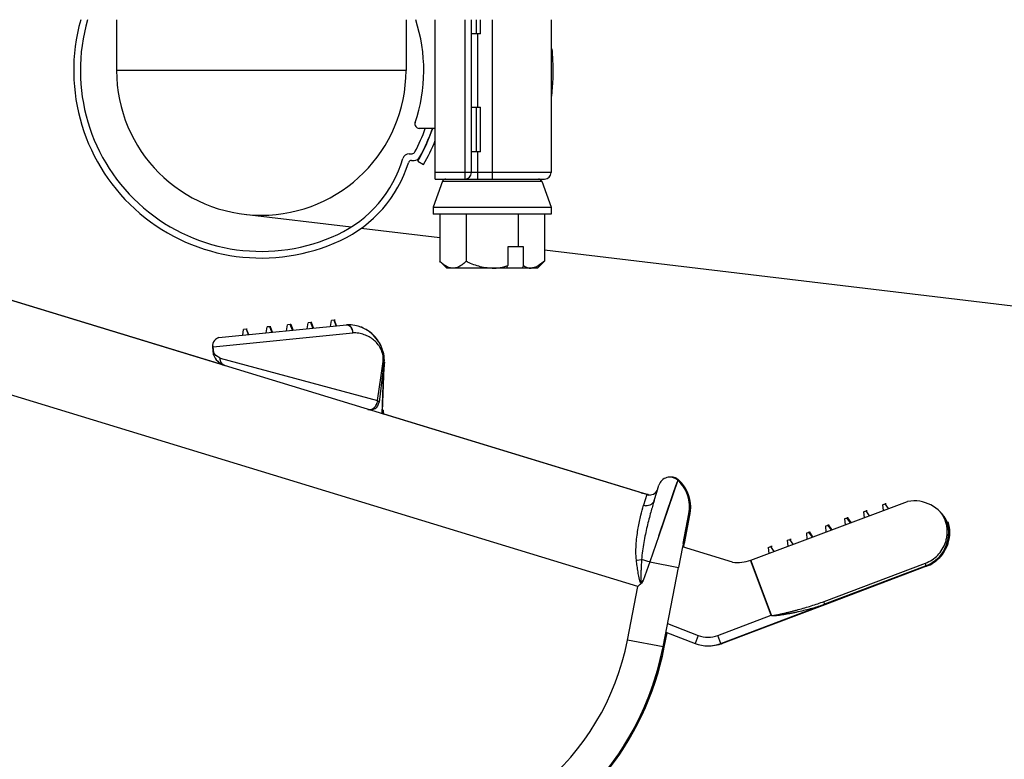
# Model space of a CAD drawing. Units: inches. Extents: x 0 to 17, y 0 to 11.
# Drawn here: x 2.8 to 3, y 2.5 to 2.6 of the extents above; entities that cross this region are included whole.
import ezdxf

# ---------------------------------------------------------------- set-up
doc = ezdxf.new("R2010")
doc.units = ezdxf.units.IN
doc.header["$LTSCALE"] = 0.935
doc.header["$MEASUREMENT"] = 0
doc.layers.get('0').update_dxf_attribs({"linetype": 'CONTINUOUS'})
doc.styles.get("Standard").update_dxf_attribs({"font": 'txt', "width": 0.8})
doc.dimstyles.new('DIMSTYLE_3', dxfattribs={"dimtxt": 0.1, "dimasz": 0.13, "dimexe": 0.07, "dimexo": 0.07, "dimgap": 0.09, "dimtad": 0, "dimtih": 1, "dimtoh": 1, "dimdec": 1, "dimlfac": 14.2857142857, "dimzin": 4, "dimdsep": 46, "dimtxsty": 'Standard', "dimblk": '_FILLED', "dimblk1": '_FILLED', "dimblk2": '_FILLED', "dimcen": 0.09, "dimadec": 4, "dimazin": 1, "dimtfac": 1, "dimtdec": 1, "dimtofl": 0, "dimtmove": 0, "dimatfit": 1, "dimldrblk": '_FILLED', "dimfxl": 1, "dimtolj": 1, "dimtzin": 4, "dimarcsym": 0})

# ---------------------------------------------------------------- blocks, each defined once
blk = doc.blocks.new('_FILLED')
at = {"color": 0, "linetype": 'ByBlock'}
blk.add_solid([(0, 0), (-1, 0.1923076923), (-1, -0.1923076923)], dxfattribs=at)
blk = doc.blocks.new('*D16')
at = {"color": 2, "linetype": 'Continuous', "transparency": 16777216}
for p, q in [((2.8412615665, 2.1358900242), (2.9739962301, 1.931117947)), ((2.9739962301, 1.931117947), (3.1039962301, 1.931117947))]:
    blk.add_line(p, q, dxfattribs=at)
at = {"color": 2, "linetype": 'Continuous', "transparency": 16777216, "xscale": 0.13, "yscale": 0.13, "zscale": 0.13, "rotation": 122.9515835528}
blk.add_blockref('_FILLED', (2.8412615665, 2.1358900242), dxfattribs=at)
at = {"color": 2, "linetype": 'Continuous', "transparency": 16777216, "insert": (3.1539962301, 1.981117947), "char_height": 0.1, "width": 0.4, "attachment_point": 1, "line_spacing_factor": 0.9}
blk.add_mtext('(6.0)', dxfattribs=at)

msp = doc.modelspace()

# ---------------------------------------------------------------- linework, layer by layer
at = {"color": 7, "linetype": 'Continuous'}
for p, q in [((2.8123361888, 2.6299532074), (2.8123361888, 2.6177032074)), ((2.8823361888, 2.6299532074), (2.8823361888, 2.6177032074)), ((2.8894131888, 2.5914532074), (2.8894131888, 2.6299532074)), ((2.8981631888, 2.5930282074), (2.8981631888, 2.6299532074)), ((2.9003506888, 2.6265407074), (2.9003506888, 2.6299532074)), ((2.9174341888, 2.6299532074), (2.9174341888, 2.5930282074)), ((2.9003506888, 2.6265407074), (2.8981631888, 2.6265407074)), ((2.8981631888, 2.6088657074), (2.9003506888, 2.6088657074)), ((2.9003506888, 2.5980157074), (2.9003506888, 2.6088657074)), ((2.8894131888, 2.6037032074), (2.885549519, 2.6037032074)), ((2.9003506888, 2.5980157074), (2.8981631888, 2.5980157074)), ((2.8831007906, 2.5975782074), (2.8837990168, 2.5975782074)), ((2.8836995958, 2.5959682074), (2.884280326, 2.5959682074)), ((2.885202589, 2.5957897814), (2.8865960725, 2.5949833673)), ((2.8911554124, 2.590896359), (2.8888938645, 2.5846828074)), ((2.8894131888, 2.5914532074), (2.8965881888, 2.5914532074)), ((2.8966015267, 2.5914532074), (2.9158591644, 2.5914532074)), ((2.915172641, 2.590896359), (2.9174341888, 2.5846828074)), ((2.8888938645, 2.5846828074), (2.9174341888, 2.5846828074)), ((2.8888938645, 2.5846828074), (2.8888938645, 2.5829902074)), ((2.9174341888, 2.5846828074), (2.9174341888, 2.5829902074)), ((2.8431920499, 2.5829494146), (2.8690816602, 2.5798622655)), ((2.9174338165, 2.5829902074), (2.8888942369, 2.5829902074)), ((2.8905344895, 2.5829902074), (2.8905344895, 2.5715572445)), ((2.8968492581, 2.5829902074), (2.8968492581, 2.5715572445)), ((2.9094787952, 2.5829902074), (2.9094787952, 2.5750605199)), ((2.9157935638, 2.5829902074), (2.9157935638, 2.5715572445)), ((2.8714631675, 2.5795782879), (2.8905344895, 2.5773041704)), ((2.910741749, 2.5750605199), (2.9069528878, 2.5750605199)), ((2.9069528878, 2.5750605199), (2.9069528878, 2.5705028694)), ((2.910741749, 2.5705028694), (2.910741749, 2.5750605199)), ((2.9157935638, 2.5742922082), (3.7172499384, 2.4787243215)), ((2.8922265267, 2.5698652074), (2.8905344895, 2.5715572445)), ((2.9157935638, 2.5715572445), (2.9139650608, 2.5701834794)), ((2.9141015267, 2.5698652074), (2.9157935638, 2.5715572445)), ((2.9141015159, 2.5698652074), (2.8922265375, 2.5698652074)), ((2.9066278549, 2.5698652074), (2.9069528878, 2.5705028694)), ((2.910741749, 2.5705028694), (2.9104167161, 2.5698652074)), ((2.9139650608, 2.5701834794), (2.9126361795, 2.5698652074)), ((2.9405941388, 2.5151186267), (2.7766215863, 2.565250067)), ((2.7768992585, 2.565250067), (2.8379958367, 2.5465709396)), ((2.8649678342, 2.5572961435), (2.8643213393, 2.5572312647)), ((2.8654808629, 2.5559405983), (2.8649678342, 2.5572961435)), ((2.8650247851, 2.5572961435), (2.8649736333, 2.5572910102)), ((2.8652009538, 2.5572961435), (2.8650247851, 2.5572961435)), ((2.8655371722, 2.5559405983), (2.8650247851, 2.5572961435)), ((2.8370373089, 2.5530861423), (2.867980884, 2.5561915215)), ((2.8428445632, 2.5536689391), (2.8430780427, 2.5550993999)), ((2.8437245376, 2.5551642787), (2.8430780427, 2.5550993999)), ((2.8442375663, 2.5538087335), (2.8437245376, 2.5551642787)), ((2.8437815214, 2.5551642787), (2.843730337, 2.5551591421)), ((2.84395769, 2.5551642787), (2.8437815214, 2.5551642787)), ((2.8442939085, 2.5538087335), (2.8437815214, 2.5551642787)), ((2.8485036381, 2.5542368539), (2.8487371176, 2.5556673147)), ((2.8493836125, 2.5557321935), (2.8487371176, 2.5556673147)), ((2.8498966412, 2.5543766483), (2.8493836125, 2.5557321935)), ((2.8494405875, 2.5557321935), (2.8493856976, 2.5557266851)), ((2.8494916748, 2.5557321935), (2.8494405875, 2.5557321935)), ((2.8499529747, 2.5543766483), (2.8494405875, 2.5557321935)), ((2.849565669, 2.5557321935), (2.8494924126, 2.5557248419)), ((2.8496167562, 2.5557321935), (2.849565669, 2.5557321935)), ((2.8500555727, 2.5544361292), (2.849565669, 2.5557321935)), ((2.8534662115, 2.5547348715), (2.853699691, 2.5561653323)), ((2.8543461859, 2.5562302111), (2.853699691, 2.5561653323)), ((2.8548592146, 2.5548746659), (2.8543461859, 2.5562302111)), ((2.8544031532, 2.5562302111), (2.8543504682, 2.5562249239)), ((2.8544542405, 2.5562302111), (2.8544031532, 2.5562302111)), ((2.8549155404, 2.5548746659), (2.8544031532, 2.5562302111)), ((2.8545282347, 2.5562302111), (2.8544549783, 2.5562228595)), ((2.8545793219, 2.5562302111), (2.8545282347, 2.5562302111)), ((2.8550186084, 2.5549329034), (2.8545282347, 2.5562302111)), ((2.8584287849, 2.555232889), (2.8586622644, 2.5566633499)), ((2.8593087593, 2.5567282287), (2.8586622644, 2.5566633499)), ((2.859821788, 2.5553726835), (2.8593087593, 2.5567282287)), ((2.8593657189, 2.5567282287), (2.8593145585, 2.5567230945)), ((2.8594168062, 2.5567282287), (2.8593657189, 2.5567282287)), ((2.8598781061, 2.5553726835), (2.8593657189, 2.5567282287)), ((2.8594908004, 2.5567282287), (2.859417544, 2.5567208771)), ((2.8595418876, 2.5567282287), (2.8594908004, 2.5567282287)), ((2.859981175, 2.5554309185), (2.8594908004, 2.5567282287)), ((2.8640878598, 2.5558008038), (2.8643213393, 2.5572312647)), ((2.8355386862, 2.5512672467), (2.8356812759, 2.5509233949)), ((2.8355388803, 2.5508495858), (2.8357158824, 2.5490858823)), ((2.8357144853, 2.5490997428), (2.8358707772, 2.549377136)), ((2.8767647097, 2.5449369524), (2.8768614882, 2.546485148)), ((2.8768406113, 2.5470865314), (2.8769296712, 2.5450168035)), ((2.8770361715, 2.5471004904), (2.8769491533, 2.5449419007)), ((2.8770943489, 2.5471004906), (2.8770062496, 2.5449418429)), ((2.8770361715, 2.5471004904), (2.8770414044, 2.5471004904)), ((2.8770943489, 2.5471004904), (2.8772688181, 2.5471004904)), ((2.8767647097, 2.5449369524), (2.8758304617, 2.5374908197)), ((2.8765365401, 2.5347030001), (2.8769054319, 2.5438573125)), ((2.8766134086, 2.5352061987), (2.8769620224, 2.5438573125)), ((2.8767968051, 2.5355210084), (2.8766322573, 2.5355210084)), ((2.8767968051, 2.5355210084), (2.8767931872, 2.5353770776)), ((2.8769778255, 2.5346410797), (2.938700832799999, 2.5157686829)), ((2.9429700624, 2.5157086667), (2.9434809785, 2.5173784157)), ((2.9480533311, 2.5186350349), (2.947228576, 2.5191530926)), ((2.948038338, 2.5186350349), (2.9480462087, 2.5186350349)), ((2.9480533311, 2.5186350349), (2.9483157447, 2.5186350349)), ((2.938700832799999, 2.5157686829), (2.9393251749, 2.5155769382)), ((2.9393691088, 2.5155131), (2.9395310682, 2.5155131)), ((2.9395353617, 2.5155271433), (2.9408715571, 2.5151186267)), ((2.9408715571, 2.5151186267), (2.9406091434, 2.5151186267)), ((2.9423522868, 2.5136886252), (2.9429700624, 2.5157086667)), ((2.9656935272, 2.4992812491), (3.0036378657, 2.5134667833)), ((2.9975813718, 2.5126972103), (2.9981899883, 2.5129247399)), ((2.9975813718, 2.5126972103), (2.9977202237, 2.5112544929)), ((2.9990316099, 2.5117447512), (2.9981899883, 2.5129247399)), ((2.9984687593, 2.5129247399), (2.9982035459, 2.5129247399)), ((2.9507534935, 2.5104802688), (2.9493296577, 2.5031584852)), ((2.9493643337, 2.5032899791), (2.9507613642, 2.5104802688)), ((2.9496553901, 2.5032972751), (2.9509757304, 2.5101706217)), ((2.9507684824, 2.5104802688), (2.9506448818, 2.5098801768)), ((2.9507534935, 2.5104802688), (2.9507613642, 2.5104802688)), ((2.9507684824, 2.5104802688), (2.951030896, 2.5104802688)), ((2.9509757304, 2.5101706217), (2.951030896, 2.5104802688)), ((2.9929751372, 2.5109751782), (2.9935837515, 2.5112027078)), ((2.9929751372, 2.5109751782), (2.9931139909, 2.5095324608)), ((2.9944253722, 2.5100227191), (2.9935837515, 2.5112027078)), ((2.9938662821, 2.5112027078), (2.9935937821, 2.5112027078)), ((3.0132201395, 2.5085056832), (3.0119029536, 2.510562412)), ((2.9837627174, 2.5075311139), (2.9843713274, 2.5077586436)), ((2.9837627174, 2.5075311139), (2.9839015742, 2.5060883965)), ((2.9852129464, 2.5065786548), (2.9843713274, 2.5077586436)), ((2.9844702931, 2.5077586436), (2.9843759117, 2.5077586436)), ((2.9845652893, 2.5077586436), (2.9844819424, 2.5077274837)), ((2.9846596706, 2.5077586436), (2.9845652893, 2.5077586436)), ((2.9853430569, 2.506667339), (2.9845652893, 2.5077586436)), ((2.9883689194, 2.509253146), (2.9889775315, 2.5094806757)), ((2.9883689194, 2.509253146), (2.9885077747, 2.5078104287)), ((2.9898191513, 2.5083006869), (2.9889775315, 2.5094806757)), ((2.9890764135, 2.5094806757), (2.9889845816, 2.5094806757)), ((2.9891714097, 2.5094806757), (2.9890880629, 2.5094495158)), ((2.9892632416, 2.5094806757), (2.9891714097, 2.5094806757)), ((2.989950119, 2.5083880498), (2.9891714097, 2.5094806757)), ((3.0131949552, 2.5085056832), (3.0132021894, 2.5085056832)), ((3.0132201395, 2.5085056832), (3.0134613325, 2.5085056832)), ((2.9791565304, 2.5058090818), (2.9797651385, 2.5060366114)), ((2.9791565304, 2.5058090818), (2.9792953886, 2.5043663644)), ((2.9806067566, 2.5048566227), (2.9797651385, 2.5060366114)), ((2.9798641726, 2.5060366114), (2.9797677471, 2.5060366114)), ((2.9799591688, 2.5060366114), (2.9798758219, 2.5060054516)), ((2.9800555943, 2.5060366114), (2.9799591688, 2.5060366114)), ((2.980736934, 2.5049453102), (2.9799591688, 2.5060366114)), ((2.9492040248, 2.5025122222), (2.9482279206, 2.4974908979)), ((2.9493296577, 2.5031584852), (2.9492040248, 2.5025122222)), ((2.961299676, 2.4988142105), (2.9492040248, 2.5025122222)), ((2.94963327, 2.5032900952), (2.9493708564, 2.5032900952)), ((2.9699441997, 2.5023650175), (2.970552804, 2.5025925472)), ((2.9713944203, 2.5014125584), (2.970552804, 2.5025925472)), ((2.9708459968, 2.5025925472), (2.9705528627, 2.5025925472)), ((2.974550358, 2.5040870496), (2.9751589641, 2.5043145793)), ((2.974550358, 2.5040870496), (2.9746892174, 2.5026443323)), ((2.9760005814, 2.5031345905), (2.9751589641, 2.5043145793)), ((2.9754510318, 2.5043145793), (2.9751600687, 2.5043145793)), ((2.9699441997, 2.5023650175), (2.9700830603, 2.5009223002)), ((3.0079096876, 2.4977920925), (2.9835641776, 2.4885965575)), ((2.9835728283, 2.4885965575), (3.00791741, 2.4977920925)), ((3.0081844549, 2.4977920925), (2.9836080498, 2.4885033092)), ((3.0079269863, 2.4977920925), (2.9959115208, 2.4932571598)), ((3.0079096876, 2.4977920925), (3.00791741, 2.4977920925)), ((3.0079269863, 2.4977920925), (3.0081844549, 2.4977920925)), ((2.9444977434, 2.4783008002), (2.9482279206, 2.4974908979)), ((2.9584710313, 2.4791184524), (2.9835641776, 2.4885965575)), ((2.9836080498, 2.4885033092), (2.9587618155, 2.4791184524)), ((2.9586755357, 2.4791184524), (2.9746555245, 2.4851543733)), ((2.9746555245, 2.4851543733), (2.9745396632, 2.4851543733)), ((2.9447837611, 2.4782225237), (2.9454650618, 2.4817272785)), ((2.9451841922, 2.4818322727), (2.9522563098, 2.4791302608)), ((2.9447777916, 2.4782236912), (2.9447990229, 2.4783008002))]:
    msp.add_line(p, q, dxfattribs=at)
at = {"color": 9, "linetype": 'Continuous'}
for p, q in [((2.8965881888, 2.6299532074), (2.8965881888, 2.5914532074)), ((2.8993006888, 2.6299532074), (2.8993006888, 2.6265407074)), ((2.9031640267, 2.6299532074), (2.9031640267, 2.5914532074)), ((2.8997381888, 2.6088657074), (2.8997381888, 2.6265407074)), ((2.8823361888, 2.6177032074), (2.8123361888, 2.6177032074)), ((2.8993006888, 2.6088657074), (2.8993006888, 2.5980157074)), ((2.8997381888, 2.5914532074), (2.8997381888, 2.5980157074)), ((2.9174341888, 2.5930282074), (2.8894131888, 2.5930282074)), ((2.8911554124, 2.590896359), (2.915172641, 2.590896359)), ((2.8680471996, 2.5561953493), (2.868205582, 2.5561804194)), ((2.868205582, 2.5561804194), (2.8683235825, 2.5561570179)), ((2.8683235825, 2.5561570179), (2.8684201548, 2.556114463)), ((2.8684201548, 2.556114463), (2.868657288, 2.5559680451)), ((2.8357235939, 2.5508437661), (2.8694666737, 2.5542300881)), ((2.8358707772, 2.549377136), (2.8357235939, 2.5508437661)), ((2.8363312637, 2.5487396171), (2.8358707772, 2.549377136)), ((2.8373828896, 2.5481479844), (2.8363312637, 2.5487396171)), ((2.837382896, 2.5481479804), (2.8754266831, 2.5379208011)), ((2.8763215538, 2.5439497118), (2.8768194915, 2.5473049698)), ((2.8764043742, 2.5445072169), (2.8768194069, 2.5473050691)), ((2.8768290396, 2.5472080139), (2.8768194069, 2.5473050691)), ((2.8768290396, 2.5472080139), (2.8768382224, 2.5473757591)), ((2.8770361715, 2.5471004904), (2.8768382223, 2.5473757591)), ((2.8770943489, 2.5471004904), (2.877035529, 2.5472527255)), ((2.9384160722, 2.4928730684), (2.7702145651, 2.5442974298)), ((2.8754268496, 2.5379207091), (2.8763215538, 2.5439497118)), ((2.8763207976, 2.5439440795), (2.8764043742, 2.5445072169)), ((2.8754266833, 2.5379208043), (2.8753132625, 2.5372732737)), ((2.8754266833, 2.5379208043), (2.8758304617, 2.5374908197)), ((2.9480383268, 2.518635045), (2.9434363936, 2.5051321541)), ((2.9480535319, 2.5186347507), (2.9480492146, 2.5186228709)), ((2.9405941388, 2.5151186267), (2.9398060217, 2.51254263)), ((2.9450237274, 2.5098052281), (2.9434268338, 2.5051027821)), ((2.9434363936, 2.5051321541), (2.941303592, 2.4988367659)), ((2.9382234841, 2.4992693676), (2.9393151393, 2.4994359129)), ((2.9413036044, 2.4988367605), (2.9396793323, 2.4943218243)), ((2.9413036044, 2.4988367605), (2.9482279206, 2.4974908979)), ((2.9706334015, 2.4859572376), (2.9656572216, 2.4992676277)), ((2.9707245737, 2.4859360177), (2.9657302373, 2.4992949734)), ((2.9834326151, 2.489294701), (3.007961503, 2.4985587917)), ((2.9384160722, 2.4928730684), (2.939269278, 2.4937738137)), ((2.9393156708, 2.4937286381), (2.9384160722, 2.4928730684)), ((2.9392694185, 2.4937736846), (2.9396793295, 2.4943218206)), ((2.9396793323, 2.4943218243), (2.9393155424, 2.4937287737)), ((2.9359080435, 2.4799703789), (2.9384160722, 2.4928730684)), ((2.9835641776, 2.4885965575), (2.9834326151, 2.489294701)), ((2.9577288838, 2.4810829833), (2.9706334015, 2.4859572376)), ((2.9706334015, 2.4859572376), (2.9707245737, 2.4859360177)), ((2.9707094133, 2.4859026037), (2.9706334015, 2.4859572376)), ((2.945590952799999, 2.4839248748), (2.9530056955, 2.4810919577)), ((2.9530056955, 2.4810919577), (2.9522563098, 2.4791302608)), ((2.9584710313, 2.4791184524), (2.9577288838, 2.4810829833)), ((2.9444977434, 2.4783008002), (2.9359080435, 2.4799703789))]:
    msp.add_line(p, q, dxfattribs=at)
msp.add_lwpolyline([(2.9479074251, 2.5182542648), (2.9475250428, 2.5171368738), (2.9468968594, 2.5153011429), (2.9450237274, 2.5098052281)], dxfattribs=at)
at = {"color": 7, "linetype": 'Continuous'}
for centre, radius, start, end in [((2.8473361888, 2.6177032074), 0.04536, 164.3046880925, 295), ((2.8473361888, 2.6177032074), 0.04375, 163.7008371297, 295), ((2.8473361888, 2.6177032074), 0.039298, 341.2791495143, 18.1698480856), ((2.8473361888, 2.6177032074), 0.035, 180, 360), ((2.885549519, 2.6047532074), 0.00105, 161.2791495144, 270), ((2.8473361888, 2.6177032074), 0.04207, 332.0829110358, 340.5624815487), ((2.8473361888, 2.6177032074), 0.04375, 329.9418745205, 341.3370751151), ((2.8473361888, 2.6177032074), 0.04368, 331.4210420094, 341.3060590767), ((2.8473361888, 2.6177032074), 0.04536, 329.9418745205, 338.0673347549), ((2.8837990168, 2.5983832074), 0.000805, 270, 332.0829110358), ((2.8534673686, 2.6045548498), 0.0292423926, 295, 343.835997758), ((2.8534673686, 2.6045548498), 0.0308523926, 295, 342.742591173), ((2.8831007906, 2.5959682074), 0.00161, 90, 163.9206326175), ((2.8836995958, 2.5951632074), 0.000805, 90, 162.742591173), ((2.884280326, 2.5975782074), 0.00161, 270, 331.4210420094), ((2.8965881888, 2.5930282074), 0.001575, 270, 360), ((2.9158591888, 2.5930282074), 0.001575, 270, 360), ((2.8919506743, 2.5906069074), 0.0008462999999999999, 90, 160), ((2.9143773791, 2.5906069074), 0.0008462999999999999, 20, 90), ((2.8681905756, 2.5541020169), 0.0021, 90.88136598629998, 95.7307143139), ((2.8682931282, 2.5474528037), 0.00875, 357.6924362715001, 90.8804073915), ((2.8376818557, 2.5510140872), 0.00217, 107.279163855, 139.7906255525), ((2.8376283739, 2.5510592774), 0.0021, 139.7911846406, 185.7307443273), ((2.8380230679, 2.55211686), 0.0026283738, 207.0050993417, 208.9709189989), ((2.8398313683, 2.5504635281), 0.00434, 198.5078065029, 252.6931137619), ((2.8589902581, 2.5454187307), 0.0179280972, 5.3377840168, 5.7299744111), ((2.8688387344, 2.5465070566), 0.0080207888, 4.1797272359, 5.018378384200001), ((2.8677609148, 2.5464392688), 0.0091006891, 0.2888456845, 4.1107898546), ((2.8510841738, 2.5450401398), 0.0259020984, 359.9483796439001, 1.1717156281), ((2.8474937164, 2.5450531206), 0.0294360148, 357.6717765718, 359.7672308075), ((2.8492690095, 2.5450359286), 0.0276606683, 359.7879022998, 359.9603844687999), ((2.8475483446, 2.5450531752), 0.0294379777, 357.6718255496, 359.7648382278), ((2.8493238485, 2.5450359316), 0.0276624198, 359.7854601273, 359.9603809525), ((2.8737467934, 2.5377522129), 0.0021, 253.0000000223, 352.8496804989999), ((2.8786679853, 2.5354364532), 0.0021, 177.6923976704, 202.7152265326), ((2.8786729207, 2.5354364532), 0.0021, 177.6923976704, 202.7303430682), ((2.8787398626, 2.5354376218), 0.0021092542, 177.73429638, 196.8691252713), ((2.8787296014, 2.535436159), 0.0020990106, 196.9121937196, 203.3478793651), ((2.8789051158, 2.5354376743), 0.002109957, 177.7364796763, 196.3098990389), ((2.8788941867, 2.535436125), 0.0020990332, 196.3530899543, 205.151757688), ((2.9461586316, 2.5165597749), 0.0028, 47.8306892954, 162.9999999776), ((2.9461665023, 2.5165597749), 0.0028, 47.8306892955, 94.8611006864), ((2.9461721659, 2.5165550297), 0.0028047864, 85.04651495549999, 86.572472696), ((2.9461755725, 2.5165690123), 0.0027905627, 72.8520090881, 85.0914102668), ((2.9464352979, 2.5165599063), 0.0027998641, 68.3033669387, 90.1498292189), ((2.9461774604, 2.516580065), 0.0027794451, 67.7793409673, 72.8220189222), ((2.9464183234, 2.5165283869), 0.0028354288, 52.7340034524, 68.22012414439999), ((2.9421642556, 2.5121498475), 0.00875, 348.9999999849999, 47.8306892954), ((2.9421721264, 2.5121498475), 0.00875, 348.9999999849999, 47.8306892954), ((2.9421797331, 2.5121501993), 0.0087493381, 359.9976964069, 47.83149290499999), ((2.946466143, 2.5165909292), 0.0027567, 47.85974274070001, 52.7378707444), ((2.9424421467, 2.5121501993), 0.0087493381, 359.9976964052, 47.831492912), ((2.9412081194, 2.5171268667), 0.0021, 253.0000000223, 342.9999999775999), ((2.9414873504, 2.5171389426), 0.002112079, 253.0487520088001, 266.8472569372), ((2.942160045, 2.5121507853), 0.0087690262, 349.0179211532, 359.9938724969), ((2.9423896161, 2.5121534227), 0.008801869399999999, 356.3393788478, 359.9767273105001), ((3.0052384704, 2.5048644039), 0.00875, 24.5914717553, 100.5388935818), ((2.9424775884, 2.5121414109), 0.0087131203, 349.0093753967, 352.6947517459), ((2.9423831806, 2.5121534648), 0.0088082944, 352.6950669694999, 356.3417786395), ((3.0048179674, 2.5059776381), 0.00875, 290.6929529523, 16.7932332319), ((3.0048254927, 2.5059776381), 0.00875, 290.6930009373, 16.7932146201), ((3.0052103835, 2.5059459197), 0.008622751, 342.2456092255, 342.9599616587), ((2.9626017083, 2.5074667946), 0.00875, 261.442394953, 290.6923977180001), ((2.7270362367, 2.3121074298), 0.21, 121.3342231317, 33.26947695650001), ((2.9553792125, 2.4873039979), 0.00875, 249.0898701156, 290.6923976472), ((2.9553852754, 2.4873039979), 0.00875, 276.7866812959, 290.6923976472), ((2.9555740412, 2.4873454563), 0.0087922975, 276.8597256668, 289.4058943856), ((2.9556052007, 2.4872479099), 0.0086899404, 289.4258149262, 289.9528743771), ((2.9556855408, 2.4872646828), 0.008707734200000001, 288.8753990988, 289.4023807154), ((2.9556123372, 2.4872282925), 0.0086690653, 289.9527834987, 290.6922428716), ((2.9556919622, 2.4872464891), 0.0086884406, 289.40229627, 290.1416686744), ((2.9556993291, 2.4872263719), 0.0086670169, 290.1417402577, 290.69232463), ((2.8757838407, 2.4916574298), 0.07, 270, 348.9999999849999), ((2.8757931014, 2.4916574298), 0.07, 292.3345125972, 348.9999999849999), ((2.8760852545, 2.4916573929), 0.0699998062, 292.2309301677, 348.9347319788), ((2.955586042, 2.48726863), 0.0087145882, 275.5496882763999, 276.8417185821)]:
    msp.add_arc(centre, radius, start, end, dxfattribs=at)
at = {"color": 9, "linetype": 'Continuous'}
for centre, radius, start, end in [((2.8680592585, 2.555410077), 0.0007853649000000001, 90.87978764139999, 95.727296993), ((2.940504352, 2.5148293567), 0.0023909797, 253.0181536494, 266.1669266485999), ((3.0052739382, 2.5061533779), 0.0079414264, 16.5634109592, 33.724104533), ((3.0050966968, 2.5061540694), 0.008126291400000001, 341.4640472087, 344.5324778868), ((2.9375700832, 2.5074155329), 0.0081723278, 273.4041047861, 274.5858560654), ((2.9063453318, 2.386416257), 0.1177304142, 72.7263992633, 73.73711488820001), ((3.0078760921, 2.4979262201), 0.0001434589, 290.7790682675999, 296.4694512076001), ((2.9284792536, 2.4826449544), 0.0155008454, 45.64697891220001, 45.8850086571), ((2.7270330628, 2.3121074298), 0.2060746097, 121.4999198205, 33.48883042550001), ((2.7270329643, 2.3121074298), 0.204316589, 121.6009077103, 33.5902331965), ((2.9553791016, 2.4873039979), 0.00665, 249.0898701157, 290.6923976472), ((2.8757833786, 2.4916574298), 0.06125, 270, 348.9999999849999)]:
    msp.add_arc(centre, radius, start, end, dxfattribs=at)
at = {"color": 7, "linetype": 'Continuous'}
msp.add_ellipse((2.947108396, 2.4903007244), major_axis=(0.0025248816, 0.0129893701), ratio=0.0017189911, start_param=5.9358173636, end_param=6.283519445700001, dxfattribs=at)
at = {"color": 9, "linetype": 'Continuous'}
for points, knots in [([(2.9176027655, 2.6229485503), (2.9176820845, 2.6220186257), (2.9179172305, 2.6181987896), (2.9178082817, 2.6143595859), (2.9175528643, 2.6114778706)], [0, 0, 0, 0, 0.2439165556, 1, 1, 1, 1]), ([(2.8681582731, 2.5562017684), (2.8682345819, 2.5562029393), (2.8683966771, 2.5561808969), (2.8686341438, 2.5560741602), (2.8688598057, 2.5558891076), (2.8690629606, 2.5556349866), (2.8692295203, 2.5553222347), (2.8693972368, 2.5548557582), (2.8694549526, 2.5544799451), (2.8694666737, 2.5542300881)], [0, 0, 0, 0, 0.0887499013, 0.1871662655, 0.2990260501, 0.4248931249, 0.5631704476, 0.7091220004000001, 1, 1, 1, 1]), ([(2.868657288, 2.5559680451), (2.8688910794, 2.5557823158), (2.869168408, 2.5553741756), (2.869385482, 2.5547598137), (2.869448652, 2.5544096674), (2.8694666737, 2.5542300881)], [0, 0, 0, 0, 0.4579491573, 0.7231913888, 1, 1, 1, 1]), ([(2.8768382049, 2.5473757719), (2.876868995, 2.5479382162), (2.876775439, 2.5490303454), (2.8762361687, 2.5504831639), (2.8754528532, 2.5516565133), (2.8745155807, 2.5525817236), (2.8734428872, 2.5533110596), (2.8722316515, 2.5538448611), (2.8708921479, 2.5541814227), (2.8699491736, 2.5542412239), (2.8694666803, 2.5542299608)], [0, 0, 0, 0, 0.1497012886, 0.2867373611, 0.4076857182, 0.5217516867, 0.6346962621, 0.7505479452, 0.8717356798999999, 1, 1, 1, 1]), ([(2.8385351313, 2.5463215973), (2.8383642251, 2.5463750776), (2.8380337088, 2.5465519039), (2.8376570239, 2.5469826673), (2.8374251974, 2.5475342408), (2.8373795002, 2.5479410918), (2.8373828899, 2.5481479844)], [0, 0, 0, 0, 0.2330012146, 0.4749469502000001, 0.730773217, 1, 1, 1, 1]), ([(2.8731328129, 2.5357439729), (2.8733207267, 2.53568652), (2.8737701655, 2.5356580775), (2.8743059813, 2.5358901423), (2.8747005652, 2.5362118334), (2.8750511264, 2.5366321099), (2.875233506, 2.5370114682), (2.8753132625, 2.5372732737)], [0, 0, 0, 0, 0.2010754649, 0.4426949571, 0.5783032103, 0.7199435598999999, 1, 1, 1, 1]), ([(2.9380553087, 2.4992576218), (2.9379717054, 2.4999609303), (2.9379135651, 2.501349223), (2.9380051292, 2.5033688788), (2.9382029147, 2.5052668234), (2.9385535058, 2.5075228871), (2.9390650828, 2.5099434129), (2.9395647522, 2.5117539637), (2.9398059554, 2.5125426503)], [0, 0, 0, 0, 0.1576481872, 0.3083635434, 0.4497878953, 0.5821542581, 0.8164238266, 1, 1, 1, 1]), ([(2.9423520865, 2.5136879831), (2.9420666427, 2.5127545149), (2.9414600474, 2.510676508), (2.9407569037, 2.507955188), (2.9402050991, 2.5055126545), (2.9398198315, 2.5035423381), (2.9394966426, 2.5015108492), (2.9393521521, 2.5001299702), (2.9393151937, 2.4994359303)], [0, 0, 0, 0, 0.2005736795, 0.4447495162, 0.5773898876, 0.7150628159, 0.8571885409000001, 1, 1, 1, 1]), ([(2.9423527002, 2.5136899899), (2.942297489, 2.5135095865), (2.9421120865, 2.5131468325), (2.9416420962, 2.5127206426), (2.9410235364, 2.5124651936), (2.9405688962, 2.5124287981), (2.9403445154, 2.5124437255)], [0, 0, 0, 0, 0.2229840523, 0.4702217095, 0.7342140537999999, 1, 1, 1, 1]), ([(3.0129286684, 2.5039868516), (3.0130260151, 2.5043386231), (3.0131750453, 2.5050629846), (3.0132456215, 2.5061782929), (3.0131607725, 2.5073089275), (3.0129949266, 2.5080521286), (3.0128858337, 2.5084172906)], [0, 0, 0, 0, 0.2441127007, 0.4927945133, 0.7451080091, 1, 1, 1, 1]), ([(3.0079614976, 2.498558806), (3.0085155577, 2.4987680615), (3.0095821516, 2.4993097675), (3.0109699963, 2.5004510978), (3.0120879849, 2.5018835122), (3.0126068284, 2.5029903784), (3.0128014316, 2.5035707241)], [0, 0, 0, 0, 0.2472710886, 0.4948322629, 0.7444433579999999, 1, 1, 1, 1]), ([(2.9392694024, 2.4937736963), (2.9392091711, 2.4937713492), (2.9390852348, 2.4938258659), (2.9389910217, 2.4939845744), (2.9389213081, 2.494151298), (2.9388479063, 2.4943813989), (2.9387739482, 2.4946734079), (2.9386752068, 2.4951444687), (2.9385657336, 2.4957347159), (2.9384481054, 2.4964435544), (2.9383380974, 2.4971507466), (2.9382356933, 2.4978556305), (2.9381410387, 2.4985575185), (2.9380830682, 2.4990246816), (2.9380553387, 2.4992576246)], [0, 0, 0, 0, 0.031575723, 0.0632164494, 0.09486097859999999, 0.1264114384, 0.1895497457, 0.2526123942, 0.3784993107, 0.5039943981, 0.6289985902, 0.7534078947, 0.877112792, 1, 1, 1, 1]), ([(2.9393151395, 2.4994359129), (2.9392969402, 2.4991783644), (2.9392627147, 2.498662371), (2.9392171631, 2.4978870008), (2.9391828111, 2.4972393915), (2.9391567466, 2.496720325), (2.9391376099, 2.4963304127), (2.9391188438, 2.4959401564), (2.9391026537, 2.4955495118), (2.939093586, 2.4952236576), (2.939090582, 2.4949628006), (2.9390908954, 2.4947670494), (2.9390935527, 2.494571315), (2.9390885323, 2.4944079578), (2.9390987751, 2.4942777285), (2.9391065207, 2.4941800379), (2.9391108919, 2.494098712), (2.9391195148, 2.4940334356), (2.9391274471, 2.4939712345), (2.9391667161, 2.4938790286), (2.9392793005, 2.4939115709), (2.9393600664, 2.4939572016), (2.9394412667, 2.4940142079), (2.9395146243, 2.4940790487), (2.9395988979, 2.4941793385), (2.9396493347, 2.494263884), (2.9396793318, 2.4943218237)], [0, 0, 0, 0, 0.1241583057, 0.2486719074, 0.3734990734, 0.4360161239, 0.4985941658, 0.5612252057, 0.6238983017999999, 0.6866058962, 0.7179718158, 0.749345853, 0.7807302989, 0.8121238129, 0.8278197584999999, 0.8435193447, 0.8592224520999999, 0.867078492, 0.8749173564, 0.8904089715000001, 0.905908368, 0.9215310967, 0.9372375987, 0.9529283925, 0.9686253641, 1, 1, 1, 1]), ([(3.0079096876, 2.4977920925), (3.0079281776, 2.4977990773), (3.0079654961, 2.4978231981), (3.0080082152, 2.4978827208), (3.0080371736, 2.497965511), (3.0080575708, 2.4981107125), (3.0080382435, 2.4983154239), (3.0079918763, 2.4984782074), (3.0079615026, 2.4985587928)], [0, 0, 0, 0, 0.0718172732, 0.1567290795, 0.2616009635, 0.3874869684, 0.6870852248999999, 1, 1, 1, 1]), ([(2.9835641776, 2.4885965575), (2.9830578858, 2.4884053255), (2.982031589, 2.488049485), (2.9804665229, 2.4875808364), (2.9788782071, 2.4871612859), (2.9775400367, 2.4868483292), (2.9764617317, 2.4866159374), (2.9756485619, 2.4864505558), (2.9748320101, 2.4862948105), (2.9740123131, 2.4861489426), (2.973327005, 2.4860357131), (2.9727765959, 2.4859556841), (2.9723626196, 2.48590161), (2.9720167709, 2.485862213), (2.9717393052, 2.485837448), (2.9715308958, 2.4858218841), (2.9713568745, 2.4858127478), (2.9712174699, 2.4858122486), (2.971112953, 2.4858157118), (2.9710086776, 2.4858243217), (2.9709045209, 2.4858314416), (2.9708001611, 2.485848255), (2.9707380828, 2.4858828264), (2.9707094133, 2.4859026037)], [0, 0, 0, 0, 0.1228717859, 0.2464937717, 0.3708377244, 0.495784585, 0.5584655679, 0.6212671718, 0.6841769699, 0.7471877179, 0.8102875859, 0.8418643209000001, 0.8734588105, 0.9050707048000001, 0.9208828601000001, 0.9366998042, 0.9525197333, 0.9604309290999999, 0.9683425627, 0.9762559576000001, 0.9841693345999999, 0.9920925481999999, 1, 1, 1, 1]), ([(2.9707245738, 2.4859360178), (2.9707872099, 2.4859079087), (2.9709313902, 2.4859083586), (2.9711351317, 2.4859208787), (2.9713415489, 2.4859454939), (2.9715460733, 2.4859776484), (2.9717504548, 2.4860126431), (2.9720220115, 2.4860625026), (2.9723603494, 2.4861298194), (2.9727653131, 2.4862152746), (2.9733041137, 2.4863344592), (2.9739756114, 2.4864913823), (2.9747793428, 2.4866864982), (2.9755807446, 2.4868881598), (2.9763797186, 2.4870961402), (2.9774411332, 2.4873814315), (2.9787616813, 2.4877527696), (2.9803351922, 2.4882273682), (2.9818944073, 2.4887347265), (2.9829226961, 2.4891021178), (2.9834326133, 2.4892947057)], [0, 0, 0, 0, 0.0156264465, 0.031332814, 0.0470239698, 0.0627646878, 0.0784952959, 0.09420832289999999, 0.1256093699, 0.1570088195, 0.1884115852, 0.2512087571, 0.3139627259, 0.3766613847999999, 0.4393006423, 0.5018760566, 0.6268236843, 0.7515131295999999, 0.8759352779, 1, 1, 1, 1])]:
    msp.add_open_spline(points, degree=3, knots=knots, dxfattribs=at)
at = {"color": 7, "linetype": 'Continuous'}
for points, knots in [([(2.8936918738, 2.5698652074), (2.8934148584, 2.5698652074), (2.8928423915, 2.5699559579), (2.8920297823, 2.5703256712), (2.8912548416, 2.5708750094), (2.8907732828, 2.5713184512), (2.8905344895, 2.5715572445)], [0, 0, 0, 0, 0.2264700719, 0.4658705835, 0.7239142323000001, 1, 1, 1, 1]), ([(2.8968492581, 2.5715572445), (2.8966104705, 2.5713184569), (2.8961288194, 2.5708750989), (2.8953539945, 2.5703256042), (2.8945413919, 2.5699557228), (2.8939688867, 2.5698652074), (2.8936918738, 2.5698652074)], [0, 0, 0, 0, 0.2760758183, 0.5341332325, 0.7735347663, 1, 1, 1, 1]), ([(2.9031640267, 2.5698652074), (2.9026145605, 2.5698652074), (2.9015139727, 2.5699493667), (2.8999002597, 2.5703077365), (2.8983417094, 2.5708542445), (2.8973407909, 2.5713114781), (2.8968492581, 2.5715572445)], [0, 0, 0, 0, 0.2499765174, 0.4999677177, 0.7499852125, 1, 1, 1, 1]), ([(2.9031640267, 2.5698652074), (2.9038063269, 2.5698652074), (2.9050932809, 2.5699817887), (2.9063422855, 2.5703030028), (2.9069528878, 2.5705028694)], [0, 0, 0, 0, 0.4999296197999999, 1, 1, 1, 1]), ([(2.910741749, 2.5705028694), (2.9108911001, 2.5704050961), (2.9111930828, 2.570227695), (2.9116663161, 2.5700227498), (2.9121483966, 2.5698943861), (2.9124749964, 2.5698652074), (2.9126361795, 2.5698652074)], [0, 0, 0, 0, 0.2643240207, 0.5174095414000001, 0.7613305992, 1, 1, 1, 1]), ([(2.8770943489, 2.5471004904), (2.8771221812, 2.5477842347), (2.877017833, 2.5491312548), (2.8764287476, 2.5509861765), (2.875521782, 2.5525636815), (2.8743912821, 2.5538522337), (2.8730725782, 2.5548771037), (2.8715817181, 2.5556386487), (2.8699398655, 2.5561128577), (2.8687870798, 2.5562107368), (2.8682035139, 2.5562017684)], [0, 0, 0, 0, 0.1444025605, 0.2819796374, 0.4074163935, 0.525694152, 0.6414958905, 0.7577871679000001, 0.8768419261, 1, 1, 1, 1]), ([(3.013219869, 2.5085056081), (3.0133467664, 2.5080852289), (3.0135369946, 2.5072287228), (3.0136237077, 2.5059266831), (3.0135218376, 2.5046466973), (3.01333135, 2.5038195992), (3.0132089322, 2.5034194762)], [0, 0, 0, 0, 0.2554900803, 0.5081730675, 0.7565442275, 1, 1, 1, 1]), ([(3.0134545808, 2.5034190556), (3.0137014261, 2.5042244289), (3.0139626695, 2.5059459233), (3.0137131158, 2.5076711333), (3.0134610892, 2.5085056094)], [0, 0, 0, 0, 0.4914382049, 1, 1, 1, 1]), ([(3.0132089332, 2.5034194795), (3.0130095164, 2.5027676841), (3.0124618268, 2.5015224035), (3.0112467601, 2.4999094281), (3.0097204179, 2.4986278723), (3.0085404638, 2.4980236085), (3.0079269914, 2.4977920944)], [0, 0, 0, 0, 0.2564034088, 0.5062309783, 0.7533451186, 1, 1, 1, 1]), ([(3.0081844525, 2.4977920916), (3.0087890014, 2.498020643), (3.0099528194, 2.4986155264), (3.0114599482, 2.499873176), (3.0126667627, 2.501455034), (3.0132173453, 2.5026759235), (3.0134224539, 2.5033165214)], [0, 0, 0, 0, 0.2466916969, 0.4940833958, 0.7432605636, 1, 1, 1, 1])]:
    msp.add_open_spline(points, degree=3, knots=knots, dxfattribs=at)
at = {"color": 9, "linetype": 'Continuous'}
msp.add_open_spline([(2.9707094133, 2.4859026037), (2.9707144744, 2.4859137382), (2.9707195279, 2.4859248762), (2.9707245737, 2.4859360177)], degree=3, dxfattribs=at)

# ---------------------------------------------------------------- dimensions: what is measured, and where the dimension line sits
at = {"color": 2, "linetype": 'Continuous'}
dim = msp.add_diameter_dim_2p(p1=(2.8412615665, 2.1358900242), p2=(2.6128109069, 2.4883248354), text='(<>)', dimstyle='DIMSTYLE_3', override={"dimpost": '<>'}, dxfattribs=at)
dim.commit()
dim.dimension.update_dxf_attribs({"geometry": '*D16', "text_midpoint": (3.3539962301, 1.931117947), "dimtype": 163})

doc.saveas('drawing.dxf')
